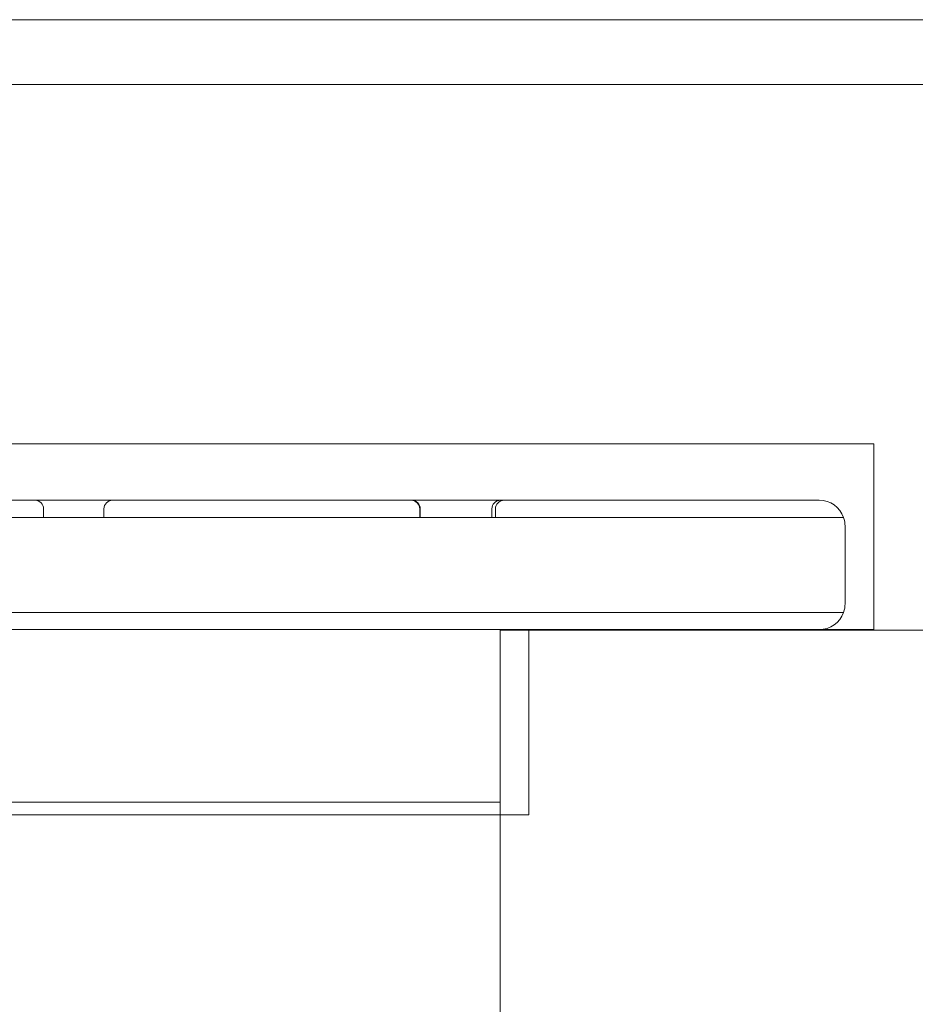
# Model space of a CAD drawing. Units: millimetres. Extents: x -10617 to -6927, y 2550 to 6261.
# Drawn here: x -8573 to -8469, y 4697 to 4811 of the extents above; entities that cross this region are included whole.
import ezdxf

# ---------------------------------------------------------------- set-up
doc = ezdxf.new("R2010")
doc.units = ezdxf.units.MM

# ---------------------------------------------------------------- blocks, each defined once
blk = doc.blocks.new('A$Ca4deaf94')
at = {"color": 0, "linetype": 'Continuous', "lineweight": 0}
for p, q in [((-9112.02, 4810.84), (-8432.02, 4810.84)), ((-8332.02, 4803.34), (-9212.02, 4803.34)), ((-9063.68, 4761.66), (-8473.68, 4761.66)), ((-8473.68, 4761.66), (-8473.68, 4740.16)), ((-8770.78, 4755.14), (-8480.02, 4755.14)), ((-8569.97, 4754.14), (-8569.97, 4753.14)), ((-8562.97, 4754.14), (-8562.97, 4753.14)), ((-8526.35, 4754.14), (-8526.35, 4753.14)), ((-8526.28, 4754.14), (-8526.28, 4753.14)), ((-8517.98, 4754.14), (-8517.98, 4753.14)), ((-8517.56, 4754.14), (-8517.56, 4753.14)), ((-8771.95, 4753.14), (-8479.87, 4753.14)), ((-8479.87, 4753.14), (-8771.95, 4753.14)), ((-8479.87, 4753.14), (-8477.19, 4753.14)), ((-8477.19, 4753.14), (-8479.87, 4753.14)), ((-8477.02, 4743.14), (-8477.02, 4752.14)), ((-8771.95, 4742.14), (-8479.87, 4742.14)), ((-8479.87, 4742.14), (-8771.95, 4742.14)), ((-8479.87, 4742.14), (-8477.19, 4742.14)), ((-8477.19, 4742.14), (-8479.87, 4742.14)), ((-8480.02, 4740.14), (-8770.78, 4740.14)), ((-8517.02, 4740.06), (-8427.02, 4740.06)), ((-8517.02, 4650.06), (-8517.02, 4740.06)), ((-8513.68, 4718.66), (-8513.68, 4740.16)), ((-8513.68, 4740.16), (-8473.68, 4740.16)), ((-9027.02, 4720.15), (-8517.02, 4720.15)), ((-8517.02, 4720.15), (-8517.02, 4650.15)), ((-9023.68, 4718.66), (-8513.68, 4718.66))]:
    blk.add_line(p, q, dxfattribs=at)
for centre, radius, start, end in [((-8570.97, 4754.14), 1, 360, 90), ((-8561.97, 4754.14), 1, 90, 180), ((-8527.35, 4754.14), 1, 0, 90), ((-8527.28, 4754.14), 1, 0, 90), ((-8516.98, 4754.14), 1, 90, 180), ((-8516.56, 4754.14), 1, 90, 180), ((-8480.02, 4752.14), 3, 19.4712, 90), ((-8480.02, 4752.14), 3, 0, 19.4712), ((-8480.02, 4743.14), 3, 270, 340.5288), ((-8480.02, 4743.14), 3, 340.5288, 360)]:
    blk.add_arc(centre, radius, start, end, dxfattribs=at)

msp = doc.modelspace()

# ---------------------------------------------------------------- block references
msp.add_blockref('A$Ca4deaf94', (0, 0))

doc.saveas('drawing.dxf')
